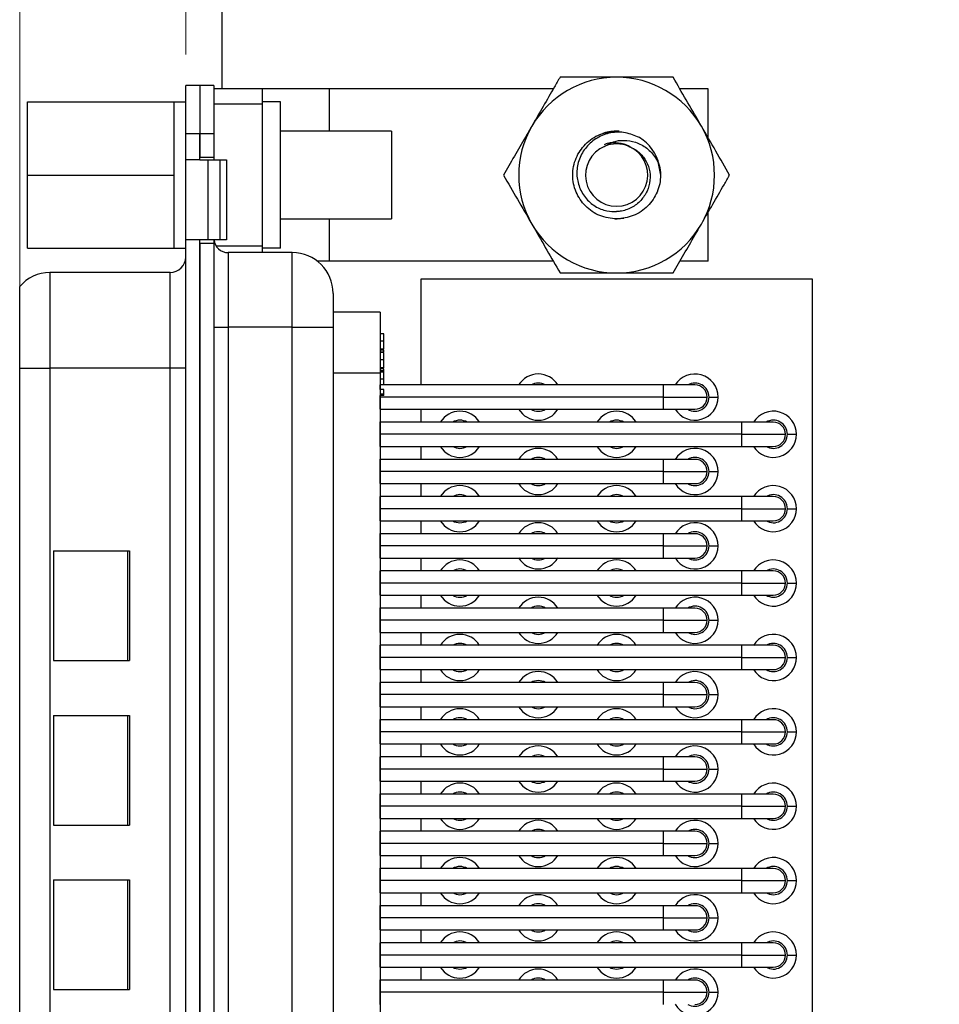
# Model space of a CAD drawing. Units: inches. Extents: x 0.1 to 16.9, y 0.1 to 10.9.
# Drawn here: x 7.9 to 9, y 7 to 8.2 of the extents above; entities that cross this region are included whole.
import ezdxf

# ---------------------------------------------------------------- set-up
doc = ezdxf.new("R2010")
doc.units = ezdxf.units.IN
doc.header["$MEASUREMENT"] = 0
doc.styles.add('SLDTEXTSTYLE0', font='TXT', dxfattribs={"width": 0.75})
doc.dimstyles.new('SLDDIMSTYLE3', dxfattribs={"dimtxt": 0.137795, "dimasz": 0.13, "dimexe": 0, "dimexo": 0.0625, "dimgap": 0.034449, "dimtad": 1, "dimrnd": 1e-09, "dimzin": 12, "dimdsep": 46, "dimtxsty": 'SLDTEXTSTYLE0', "dimsah": 1, "dimcen": 0.09, "dimadec": 0, "dimazin": 3, "dimtfac": 1, "dimtofl": 0, "dimtmove": 0, "dimatfit": 3, "dimfxl": 0, "dimfrac": 2, "dimtolj": 1, "dimtzin": 12, "dimarcsym": 0})

# ---------------------------------------------------------------- blocks, each defined once
blk = doc.blocks.new('_D_5')
at = {"color": 7, "linetype": 'Continuous', "lineweight": 18}
for p, q in [((8.0816, 8.1996), (8.0816, 9.8375)), ((13.1276, 8.7351), (13.1276, 9.8375)), ((8.0816, 9.7981), (13.1276, 9.7981))]:
    blk.add_line(p, q, dxfattribs=at)
for points in [[(8.0816, 9.7981), (8.2116, 9.7781), (8.2116, 9.8181)], [(13.1276, 9.7981), (12.9976, 9.8181), (12.9976, 9.7781)]]:
    blk.add_solid(points, dxfattribs=at)
at = {"color": 7, "linetype": 'Continuous', "lineweight": 18, "attachment_point": 1, "rotation": 0, "style": 'SLDTEXTSTYLE0'}
for s, insert, char_height in [('(Connector)', (10.2805, 9.9757), 0.137795), ('5.05', (9.8725, 9.9757), 0.1378)]:
    blk.add_mtext(s, dxfattribs=dict(at, insert=insert, char_height=char_height))
blk = doc.blocks.new('_D_6')
at = {"color": 7, "linetype": 'Continuous', "lineweight": 18}
for p, q in [((7.8696, 7.8387), (7.8696, 10.0737)), ((13.1276, 8.7351), (13.1276, 10.0737)), ((7.8696, 10.0343), (13.1276, 10.0343))]:
    blk.add_line(p, q, dxfattribs=at)
for points in [[(7.8696, 10.0343), (7.9996, 10.0143), (7.9996, 10.0543)], [(13.1276, 10.0343), (12.9976, 10.0543), (12.9976, 10.0143)]]:
    blk.add_solid(points, dxfattribs=at)
at = {"color": 7, "linetype": 'Continuous', "lineweight": 18, "insert": (10.4506, 10.212), "char_height": 0.1378, "attachment_point": 1, "rotation": 0, "style": 'SLDTEXTSTYLE0'}
blk.add_mtext('5.26', dxfattribs=at)

msp = doc.modelspace()

# ---------------------------------------------------------------- linework, layer by layer
at = {"color": 7, "linetype": 'Continuous', "lineweight": 25}
for p, q in [((8.1276, 8.6957), (8.1276, 8.1557)), ((8.0996, 8.1602), (8.0816, 8.1602)), ((8.0816, 8.0982), (8.0816, 8.1602)), ((8.1176, 8.1602), (8.0996, 8.1602)), ((8.0996, 8.1602), (8.0996, 8.0982)), ((8.1176, 8.1602), (8.1176, 8.0982)), ((8.1796, 8.1557), (8.1176, 8.1557)), ((8.1796, 8.1364), (8.1796, 8.1557)), ((8.2652, 8.1557), (8.1796, 8.1557)), ((8.2652, 8.1017), (8.2652, 8.1557)), ((8.5507, 8.1557), (8.2652, 8.1557)), ((8.7486, 8.1557), (8.7124, 8.1557)), ((8.7486, 8.0931), (8.7486, 8.1557)), ((7.8796, 8.0457), (7.8796, 8.1393)), ((7.8796, 8.1393), (8.0666, 8.1393)), ((8.0666, 8.0457), (8.0666, 8.1393)), ((8.0666, 8.1392), (8.0816, 8.1392)), ((8.1796, 8.1364), (8.1176, 8.1364)), ((8.2026, 8.1392), (8.1796, 8.1392)), ((8.1796, 7.9551), (8.1796, 8.1364)), ((8.2026, 7.9522), (8.2026, 8.1392)), ((8.0996, 8.0982), (8.0816, 8.0982)), ((8.0816, 8.0652), (8.0816, 8.0982)), ((8.1176, 8.0982), (8.0996, 8.0982)), ((8.0996, 8.0982), (8.0996, 8.0682)), ((8.0996, 8.0652), (8.0996, 8.0982)), ((8.1176, 8.0982), (8.1176, 8.0682)), ((8.3441, 8.1017), (8.2026, 8.1017)), ((8.3441, 8.1017), (8.3441, 7.9897)), ((8.6176, 8.1), (8.6139, 8.0989)), ((8.0996, 8.0652), (8.0816, 8.0652)), ((8.0816, 7.9632), (8.0816, 8.0652)), ((8.1176, 8.0682), (8.0996, 8.0682)), ((8.0996, 8.0652), (8.1096, 8.0652)), ((8.1096, 8.0652), (8.1096, 7.9632)), ((8.1096, 8.0652), (8.1256, 8.0652)), ((8.1176, 8.0682), (8.1176, 8.0652)), ((8.1256, 7.9632), (8.1256, 8.0652)), ((8.1256, 8.0652), (8.1336, 8.0652)), ((8.1336, 8.0652), (8.1336, 7.9632)), ((8.6841, 8.0627), (8.6876, 8.0457)), ((7.8796, 8.0457), (8.0666, 8.0457)), ((7.8796, 7.9522), (7.8796, 8.0457)), ((8.0666, 7.9522), (8.0666, 8.0457)), ((8.7486, 7.9357), (8.7486, 7.9984)), ((8.2026, 7.9897), (8.3441, 7.9897)), ((8.2652, 7.9357), (8.2652, 7.9897)), ((8.0996, 7.9632), (8.0816, 7.9632)), ((8.0816, 5.6282), (8.0816, 7.9632)), ((8.0996, 5.6282), (8.0996, 7.9632)), ((8.1096, 7.9632), (8.0996, 7.9632)), ((8.1256, 7.9632), (8.1096, 7.9632)), ((8.1176, 7.9632), (8.1176, 7.9582)), ((8.1336, 7.9632), (8.1256, 7.9632)), ((7.8796, 7.9522), (8.0666, 7.9522)), ((8.0666, 7.9522), (8.0816, 7.9522)), ((8.1176, 7.9582), (8.0996, 7.9582)), ((8.0996, 7.9582), (8.0996, 5.6332)), ((8.1176, 7.9582), (8.1176, 5.6332)), ((8.1796, 7.9551), (8.1203, 7.9551)), ((8.1796, 7.9467), (8.1796, 7.9551)), ((8.2026, 7.9522), (8.1796, 7.9522)), ((8.2176, 7.9467), (8.1356, 7.9467)), ((8.1356, 7.9467), (8.1356, 7.8517)), ((8.2176, 7.8517), (8.2176, 7.9467)), ((8.2652, 7.9357), (8.2495, 7.9357)), ((8.5507, 7.9357), (8.2652, 7.9357)), ((8.7486, 7.9357), (8.7124, 7.9357)), ((8.0616, 7.9213), (7.908, 7.9213)), ((8.8816, 7.9127), (8.3816, 7.9127)), ((8.3816, 7.9127), (8.3816, 7.7777)), ((8.8816, 5.6787), (8.8816, 7.9127)), ((7.8696, 7.7993), (7.8696, 7.9033)), ((8.2696, 7.8947), (8.2696, 7.8517)), ((8.3296, 7.8706), (8.2696, 7.8706)), ((8.3296, 7.8706), (8.3296, 7.7926)), ((8.1176, 7.8517), (8.1356, 7.8517)), ((8.1356, 7.8517), (8.1356, 5.7397)), ((8.2176, 7.8517), (8.1356, 7.8517)), ((8.2176, 5.7397), (8.2176, 7.8517)), ((8.2176, 7.8517), (8.2696, 7.8517)), ((8.2696, 7.8517), (8.2696, 5.7397)), ((8.3346, 7.8432), (8.3296, 7.8432)), ((8.3346, 7.8428), (8.3296, 7.8428)), ((8.3346, 7.8335), (8.3296, 7.8335)), ((8.3346, 7.8233), (8.3296, 7.8233)), ((8.3346, 7.8221), (8.3296, 7.8221)), ((8.3346, 7.82), (8.3346, 7.8221)), ((8.3346, 7.8194), (8.3296, 7.8194)), ((8.3346, 7.819), (8.3296, 7.819)), ((8.3346, 7.8096), (8.3296, 7.8096)), ((7.8696, 5.7922), (7.8696, 7.7993)), ((7.8696, 7.7993), (7.908, 7.7993)), ((7.908, 7.7993), (7.908, 5.7922)), ((8.0616, 7.7993), (7.908, 7.7993)), ((8.0816, 7.7993), (8.0616, 7.7993)), ((8.0616, 5.7922), (8.0616, 7.7993)), ((8.3346, 7.7995), (8.3296, 7.7995)), ((8.3346, 7.7983), (8.3296, 7.7983)), ((8.3346, 7.7961), (8.3346, 7.7983)), ((8.3346, 7.7957), (8.3296, 7.7957)), ((8.3346, 7.7941), (8.3296, 7.7941)), ((8.3296, 7.7926), (8.3296, 5.7989)), ((8.3346, 7.785), (8.3296, 7.785)), ((8.3298, 7.7777), (8.3296, 7.7779)), ((8.3346, 7.7717), (8.3296, 7.7717)), ((8.6916, 7.7777), (8.3298, 7.7777)), ((8.3298, 7.7717), (8.3298, 7.7777)), ((8.3346, 7.766), (8.3346, 7.7717)), ((8.7316, 7.7777), (8.6916, 7.7777)), ((8.3346, 7.766), (8.3296, 7.766)), ((8.3346, 7.7642), (8.3296, 7.7642)), ((8.3298, 7.7622), (8.3298, 7.7642)), ((8.3298, 7.7467), (8.3298, 7.7622)), ((8.6916, 7.7622), (8.3298, 7.7622)), ((8.3346, 7.7642), (8.3346, 7.766)), ((8.6916, 7.7622), (8.7471, 7.7622)), ((8.7496, 7.7622), (8.7611, 7.7622)), ((8.3298, 7.7467), (8.3296, 7.7466)), ((8.3298, 7.7467), (8.6916, 7.7467)), ((8.3816, 7.7467), (8.3816, 7.7302)), ((8.6916, 7.7467), (8.7316, 7.7467)), ((8.3298, 7.7302), (8.3296, 7.7304)), ((8.7916, 7.7302), (8.3298, 7.7302)), ((8.3298, 7.7147), (8.3298, 7.7302)), ((8.8316, 7.7302), (8.7916, 7.7302)), ((8.3298, 7.6992), (8.3298, 7.7147)), ((8.7916, 7.7147), (8.3298, 7.7147)), ((8.7916, 7.7147), (8.8471, 7.7147)), ((8.8496, 7.7147), (8.8611, 7.7147)), ((8.3298, 7.6992), (8.3296, 7.6991)), ((8.3298, 7.6992), (8.7916, 7.6992)), ((8.3816, 7.6992), (8.3816, 7.6827)), ((8.7916, 7.6992), (8.8316, 7.6992)), ((8.3298, 7.6827), (8.3296, 7.6829)), ((8.6916, 7.6827), (8.3298, 7.6827)), ((8.3298, 7.6672), (8.3298, 7.6827)), ((8.7316, 7.6827), (8.6916, 7.6827)), ((8.3298, 7.6517), (8.3298, 7.6672)), ((8.6916, 7.6672), (8.3298, 7.6672)), ((8.6916, 7.6672), (8.7471, 7.6672)), ((8.7496, 7.6672), (8.7611, 7.6672)), ((8.3298, 7.6517), (8.3296, 7.6516)), ((8.3298, 7.6517), (8.6916, 7.6517)), ((8.3816, 7.6517), (8.3816, 7.6352)), ((8.6916, 7.6517), (8.7316, 7.6517)), ((8.3298, 7.6352), (8.3296, 7.6354)), ((8.7916, 7.6352), (8.3298, 7.6352)), ((8.3298, 7.6197), (8.3298, 7.6352)), ((8.8316, 7.6352), (8.7916, 7.6352)), ((8.3298, 7.6042), (8.3298, 7.6197)), ((8.7916, 7.6197), (8.3298, 7.6197)), ((8.7916, 7.6197), (8.8471, 7.6197)), ((8.8496, 7.6197), (8.8611, 7.6197)), ((8.3298, 7.6042), (8.3296, 7.6041)), ((8.3298, 7.6042), (8.7916, 7.6042)), ((8.3816, 7.6042), (8.3816, 7.5877)), ((8.7916, 7.6042), (8.8316, 7.6042)), ((8.3298, 7.5877), (8.3296, 7.5879)), ((8.6916, 7.5877), (8.3298, 7.5877)), ((8.3298, 7.5722), (8.3298, 7.5877)), ((8.7316, 7.5877), (8.6916, 7.5877)), ((8.3298, 7.5567), (8.3298, 7.5722)), ((8.6916, 7.5722), (8.3298, 7.5722)), ((8.6916, 7.5722), (8.7471, 7.5722)), ((8.7496, 7.5722), (8.7611, 7.5722)), ((7.9126, 7.5657), (8.0096, 7.5657)), ((7.9126, 7.5657), (7.9126, 7.4257)), ((8.0073, 7.5657), (8.0073, 7.4257)), ((8.0096, 7.5657), (8.0096, 7.4257)), ((8.3298, 7.5567), (8.3296, 7.5566)), ((8.3298, 7.5567), (8.6916, 7.5567)), ((8.3816, 7.5567), (8.3816, 7.5402)), ((8.6916, 7.5567), (8.7316, 7.5567)), ((8.3298, 7.5402), (8.3296, 7.5404)), ((8.7916, 7.5402), (8.3298, 7.5402)), ((8.3298, 7.5247), (8.3298, 7.5402)), ((8.8316, 7.5402), (8.7916, 7.5402)), ((8.3298, 7.5092), (8.3298, 7.5247)), ((8.7916, 7.5247), (8.3298, 7.5247)), ((8.7916, 7.5247), (8.8471, 7.5247)), ((8.8496, 7.5247), (8.8611, 7.5247)), ((8.3298, 7.5092), (8.3296, 7.5091)), ((8.3298, 7.5092), (8.7916, 7.5092)), ((8.3816, 7.5092), (8.3816, 7.4927)), ((8.7916, 7.5092), (8.8316, 7.5092)), ((8.3298, 7.4927), (8.3296, 7.4929)), ((8.6916, 7.4927), (8.3298, 7.4927)), ((8.3298, 7.4772), (8.3298, 7.4927)), ((8.7316, 7.4927), (8.6916, 7.4927)), ((8.3298, 7.4617), (8.3298, 7.4772)), ((8.6916, 7.4772), (8.3298, 7.4772)), ((8.6916, 7.4772), (8.7471, 7.4772)), ((8.7496, 7.4772), (8.7611, 7.4772)), ((8.3298, 7.4617), (8.3296, 7.4616)), ((8.3298, 7.4617), (8.6916, 7.4617)), ((8.3816, 7.4617), (8.3816, 7.4452)), ((8.6916, 7.4617), (8.7316, 7.4617)), ((8.3298, 7.4452), (8.3296, 7.4454)), ((8.7916, 7.4452), (8.3298, 7.4452)), ((8.3298, 7.4297), (8.3298, 7.4452)), ((8.8316, 7.4452), (8.7916, 7.4452)), ((7.9126, 7.4257), (8.0096, 7.4257)), ((8.3298, 7.4142), (8.3298, 7.4297)), ((8.7916, 7.4297), (8.3298, 7.4297)), ((8.7916, 7.4297), (8.8471, 7.4297)), ((8.8496, 7.4297), (8.8611, 7.4297)), ((8.3298, 7.4142), (8.3296, 7.4141)), ((8.3298, 7.4142), (8.7916, 7.4142)), ((8.3816, 7.4142), (8.3816, 7.3977)), ((8.7916, 7.4142), (8.8316, 7.4142)), ((8.3298, 7.3977), (8.3296, 7.3979)), ((8.6916, 7.3977), (8.3298, 7.3977)), ((8.3298, 7.3822), (8.3298, 7.3977)), ((8.7316, 7.3977), (8.6916, 7.3977)), ((8.3298, 7.3667), (8.3298, 7.3822)), ((8.6916, 7.3822), (8.3298, 7.3822)), ((8.6916, 7.3822), (8.7471, 7.3822)), ((8.7496, 7.3822), (8.7611, 7.3822)), ((8.3298, 7.3667), (8.3296, 7.3666)), ((8.3298, 7.3667), (8.6916, 7.3667)), ((8.3816, 7.3667), (8.3816, 7.3502)), ((8.6916, 7.3667), (8.7316, 7.3667)), ((7.9126, 7.3557), (8.0096, 7.3557)), ((7.9126, 7.3557), (7.9126, 7.2157)), ((8.0073, 7.3557), (8.0073, 7.2157)), ((8.0096, 7.3557), (8.0096, 7.2157)), ((8.3298, 7.3502), (8.3296, 7.3504)), ((8.7916, 7.3502), (8.3298, 7.3502)), ((8.3298, 7.3347), (8.3298, 7.3502)), ((8.8316, 7.3502), (8.7916, 7.3502)), ((8.3298, 7.3192), (8.3298, 7.3347)), ((8.7916, 7.3347), (8.3298, 7.3347)), ((8.7916, 7.3347), (8.8471, 7.3347)), ((8.8496, 7.3347), (8.8611, 7.3347)), ((8.3298, 7.3192), (8.3296, 7.3191)), ((8.3298, 7.3192), (8.7916, 7.3192)), ((8.3816, 7.3192), (8.3816, 7.3027)), ((8.7916, 7.3192), (8.8316, 7.3192)), ((8.3298, 7.3027), (8.3296, 7.3029)), ((8.6916, 7.3027), (8.3298, 7.3027)), ((8.3298, 7.2872), (8.3298, 7.3027)), ((8.7316, 7.3027), (8.6916, 7.3027)), ((8.3298, 7.2717), (8.3298, 7.2872)), ((8.6916, 7.2872), (8.3298, 7.2872)), ((8.6916, 7.2872), (8.7471, 7.2872)), ((8.7496, 7.2872), (8.7611, 7.2872)), ((8.3298, 7.2717), (8.3296, 7.2716)), ((8.3298, 7.2717), (8.6916, 7.2717)), ((8.3816, 7.2717), (8.3816, 7.2552)), ((8.6916, 7.2717), (8.7316, 7.2717)), ((8.3298, 7.2552), (8.3296, 7.2554)), ((8.7916, 7.2552), (8.3298, 7.2552)), ((8.3298, 7.2397), (8.3298, 7.2552)), ((8.8316, 7.2552), (8.7916, 7.2552)), ((8.3298, 7.2242), (8.3298, 7.2397)), ((8.7916, 7.2397), (8.3298, 7.2397)), ((8.7916, 7.2397), (8.8471, 7.2397)), ((8.8496, 7.2397), (8.8611, 7.2397)), ((8.3298, 7.2242), (8.3296, 7.2241)), ((8.3298, 7.2242), (8.7916, 7.2242)), ((8.3816, 7.2242), (8.3816, 7.2077)), ((8.7916, 7.2242), (8.8316, 7.2242)), ((7.9126, 7.2157), (8.0096, 7.2157)), ((8.3298, 7.2077), (8.3296, 7.2079)), ((8.6916, 7.2077), (8.3298, 7.2077)), ((8.3298, 7.1922), (8.3298, 7.2077)), ((8.7316, 7.2077), (8.6916, 7.2077)), ((8.3298, 7.1767), (8.3298, 7.1922)), ((8.6916, 7.1922), (8.3298, 7.1922)), ((8.6916, 7.1922), (8.7471, 7.1922)), ((8.7496, 7.1922), (8.7611, 7.1922)), ((8.3298, 7.1767), (8.3296, 7.1766)), ((8.3298, 7.1767), (8.6916, 7.1767)), ((8.3816, 7.1767), (8.3816, 7.1602)), ((8.6916, 7.1767), (8.7316, 7.1767)), ((8.3298, 7.1602), (8.3296, 7.1604)), ((8.7916, 7.1602), (8.3298, 7.1602)), ((8.3298, 7.1447), (8.3298, 7.1602)), ((8.8316, 7.1602), (8.7916, 7.1602)), ((7.9126, 7.1457), (8.0096, 7.1457)), ((7.9126, 7.1457), (7.9126, 7.0057)), ((8.0073, 7.1457), (8.0073, 7.0057)), ((8.0096, 7.1457), (8.0096, 7.0057)), ((8.3298, 7.1292), (8.3298, 7.1447)), ((8.7916, 7.1447), (8.3298, 7.1447)), ((8.7916, 7.1447), (8.8471, 7.1447)), ((8.8496, 7.1447), (8.8611, 7.1447)), ((8.3298, 7.1292), (8.3296, 7.1291)), ((8.3298, 7.1292), (8.7916, 7.1292)), ((8.3816, 7.1292), (8.3816, 7.1127)), ((8.7916, 7.1292), (8.8316, 7.1292)), ((8.3298, 7.1127), (8.3296, 7.1129)), ((8.6916, 7.1127), (8.3298, 7.1127)), ((8.3298, 7.0972), (8.3298, 7.1127)), ((8.7316, 7.1127), (8.6916, 7.1127)), ((8.3298, 7.0817), (8.3298, 7.0972)), ((8.6916, 7.0972), (8.3298, 7.0972)), ((8.6916, 7.0972), (8.7471, 7.0972)), ((8.7496, 7.0972), (8.7611, 7.0972)), ((8.3298, 7.0817), (8.3296, 7.0816)), ((8.3298, 7.0817), (8.6916, 7.0817)), ((8.3816, 7.0817), (8.3816, 7.0652)), ((8.6916, 7.0817), (8.7316, 7.0817)), ((8.3298, 7.0652), (8.3296, 7.0654)), ((8.7916, 7.0652), (8.3298, 7.0652)), ((8.3298, 7.0497), (8.3298, 7.0652)), ((8.8316, 7.0652), (8.7916, 7.0652)), ((8.3298, 7.0342), (8.3298, 7.0497)), ((8.7916, 7.0497), (8.3298, 7.0497)), ((8.7916, 7.0497), (8.8471, 7.0497)), ((8.8496, 7.0497), (8.8611, 7.0497)), ((8.3298, 7.0342), (8.3296, 7.0341)), ((8.3298, 7.0342), (8.7916, 7.0342)), ((8.3816, 7.0342), (8.3816, 7.0177)), ((8.7916, 7.0342), (8.8316, 7.0342)), ((8.3298, 7.0177), (8.3296, 7.0179)), ((8.6916, 7.0177), (8.3298, 7.0177)), ((8.3298, 7.0022), (8.3298, 7.0177)), ((8.7316, 7.0177), (8.6916, 7.0177)), ((7.9126, 7.0057), (8.0096, 7.0057)), ((8.3298, 6.9867), (8.3298, 7.0022)), ((8.6916, 7.0022), (8.3298, 7.0022)), ((8.6916, 7.0022), (8.7471, 7.0022)), ((8.7496, 7.0022), (8.7611, 7.0022))]:
    msp.add_line(p, q, dxfattribs=at)
at = {"color": 8, "linetype": 'Continuous', "lineweight": 25}
for p, q in [((7.908, 7.9213), (7.908, 7.7993)), ((8.0616, 7.7993), (8.0616, 7.9213)), ((8.3296, 7.7926), (8.2696, 7.7926)), ((8.6916, 7.7622), (8.6916, 7.7777)), ((8.6916, 7.7467), (8.6916, 7.7622)), ((8.7916, 7.7147), (8.7916, 7.7302)), ((8.7916, 7.6992), (8.7916, 7.7147)), ((8.6916, 7.6672), (8.6916, 7.6827)), ((8.6916, 7.6517), (8.6916, 7.6672)), ((8.7916, 7.6197), (8.7916, 7.6352)), ((8.7916, 7.6042), (8.7916, 7.6197)), ((8.6916, 7.5722), (8.6916, 7.5877)), ((8.6916, 7.5567), (8.6916, 7.5722)), ((8.7916, 7.5247), (8.7916, 7.5402)), ((8.7916, 7.5092), (8.7916, 7.5247)), ((8.6916, 7.4772), (8.6916, 7.4927)), ((8.6916, 7.4617), (8.6916, 7.4772)), ((8.7916, 7.4297), (8.7916, 7.4452)), ((8.7916, 7.4142), (8.7916, 7.4297)), ((8.6916, 7.3822), (8.6916, 7.3977)), ((8.6916, 7.3667), (8.6916, 7.3822)), ((8.7916, 7.3347), (8.7916, 7.3502)), ((8.7916, 7.3192), (8.7916, 7.3347)), ((8.6916, 7.2872), (8.6916, 7.3027)), ((8.6916, 7.2717), (8.6916, 7.2872)), ((8.7916, 7.2397), (8.7916, 7.2552)), ((8.7916, 7.2242), (8.7916, 7.2397)), ((8.6916, 7.1922), (8.6916, 7.2077)), ((8.6916, 7.1767), (8.6916, 7.1922)), ((8.7916, 7.1447), (8.7916, 7.1602)), ((8.7916, 7.1292), (8.7916, 7.1447)), ((8.6916, 7.0972), (8.6916, 7.1127)), ((8.6916, 7.0817), (8.6916, 7.0972)), ((8.7916, 7.0497), (8.7916, 7.0652)), ((8.7916, 7.0342), (8.7916, 7.0497)), ((8.6916, 7.0022), (8.6916, 7.0177)), ((8.6916, 6.9867), (8.6916, 7.0022))]:
    msp.add_line(p, q, dxfattribs=at)
at = {"color": 7, "linetype": 'Continuous', "lineweight": 25, "flags": 128}
msp.add_lwpolyline([(8.6292, 7.9898), (8.6321, 7.9898), (8.641, 7.9905)], dxfattribs=at)
at = {"color": 7, "linetype": 'Continuous', "lineweight": 25}
for centre, radius, start, end in [((8.6316, 8.0457), 0.125, 90, 150), ((8.6316, 8.0457), 0.125, 30, 90), ((8.6316, 8.0457), 0.125, 150, 210), ((8.6316, 8.0457), 0.056, 86.6241, 104.4775), ((8.6316, 8.0457), 0.125, 330, 30), ((8.6316, 8.0457), 0.0398, 67.1808, 112.8192), ((8.6316, 8.0457), 0.056, 13.1726, 58.7328), ((8.6316, 8.0457), 0.0398, 112.8192, 67.1808), ((8.6316, 8.0457), 0.125, 210, 270), ((8.6316, 8.0457), 0.125, 270, 330), ((8.1356, 7.9647), 0.018, 184.7802, 270), ((8.0616, 7.9413), 0.02, 270, 0), ((8.2176, 7.8947), 0.052, 0, 90), ((7.908, 7.8713), 0.05, 90, 140.2082), ((8.5316, 7.7622), 0.0295, 31.6405, 148.3595), ((8.7316, 7.7622), 0.0295, 0, 148.3595), ((8.5316, 7.7622), 0.018, 59.4416, 120.5584), ((8.7316, 7.7622), 0.018, 0, 120.5584), ((8.7316, 7.7622), 0.0155, 0, 90), ((8.7316, 7.7622), 0.0295, 211.6405, 0), ((8.7316, 7.7622), 0.018, 239.4416, 0), ((8.7316, 7.7622), 0.0155, 270, 0), ((8.5316, 7.7622), 0.0295, 211.6405, 328.3595), ((8.5316, 7.7622), 0.018, 239.4416, 300.5584), ((8.4316, 7.7147), 0.0295, 31.6405, 148.3595), ((8.6316, 7.7147), 0.0295, 31.6405, 148.3595), ((8.8316, 7.7147), 0.0295, 0, 148.3595), ((8.4316, 7.7147), 0.018, 59.4416, 120.5584), ((8.6316, 7.7147), 0.018, 59.4416, 120.5584), ((8.8316, 7.7147), 0.018, 0, 120.5584), ((8.8316, 7.7147), 0.0155, 0, 90), ((8.8316, 7.7147), 0.0295, 211.6405, 0), ((8.8316, 7.7147), 0.018, 239.4416, 0), ((8.8316, 7.7147), 0.0155, 270, 0), ((8.4316, 7.7147), 0.0295, 211.6405, 328.3595), ((8.4316, 7.7147), 0.018, 239.4416, 300.5584), ((8.5316, 7.6672), 0.0295, 31.6405, 148.3595), ((8.6316, 7.7147), 0.0295, 211.6405, 328.3595), ((8.6316, 7.7147), 0.018, 239.4416, 300.5584), ((8.7316, 7.6672), 0.0295, 0, 148.3595), ((8.5316, 7.6672), 0.018, 59.4416, 120.5584), ((8.7316, 7.6672), 0.018, 0, 120.5584), ((8.7316, 7.6672), 0.0155, 0, 90), ((8.7316, 7.6672), 0.0295, 211.6405, 0), ((8.7316, 7.6672), 0.018, 239.4416, 0), ((8.7316, 7.6672), 0.0155, 270, 0), ((8.4316, 7.6197), 0.0295, 31.6405, 148.3595), ((8.5316, 7.6672), 0.0295, 211.6405, 328.3595), ((8.5316, 7.6672), 0.018, 239.4416, 300.5584), ((8.6316, 7.6197), 0.0295, 31.6405, 148.3595), ((8.8316, 7.6197), 0.0295, 0, 148.3595), ((8.4316, 7.6197), 0.018, 59.4416, 120.5584), ((8.6316, 7.6197), 0.018, 59.4416, 120.5584), ((8.8316, 7.6197), 0.018, 0, 120.5584), ((8.8316, 7.6197), 0.0155, 0, 90), ((8.8316, 7.6197), 0.0295, 211.6405, 0), ((8.8316, 7.6197), 0.018, 239.4416, 0), ((8.8316, 7.6197), 0.0155, 270, 0), ((8.4316, 7.6197), 0.0295, 211.6405, 328.3595), ((8.4316, 7.6197), 0.018, 239.4416, 300.5584), ((8.5316, 7.5722), 0.0295, 31.6405, 148.3595), ((8.6316, 7.6197), 0.0295, 211.6405, 328.3595), ((8.6316, 7.6197), 0.018, 239.4416, 300.5584), ((8.7316, 7.5722), 0.0295, 0, 148.3595), ((8.5316, 7.5722), 0.018, 59.4416, 120.5584), ((8.7316, 7.5722), 0.018, 0, 120.5584), ((8.7316, 7.5722), 0.0155, 0, 90), ((8.7316, 7.5722), 0.0295, 211.6405, 0), ((8.7316, 7.5722), 0.018, 239.4416, 0), ((8.7316, 7.5722), 0.0155, 270, 0), ((8.4316, 7.5247), 0.0295, 31.6405, 148.3595), ((8.5316, 7.5722), 0.0295, 211.6405, 328.3595), ((8.5316, 7.5722), 0.018, 239.4416, 300.5584), ((8.6316, 7.5247), 0.0295, 31.6405, 148.3595), ((8.8316, 7.5247), 0.0295, 0, 148.3595), ((8.4316, 7.5247), 0.018, 59.4416, 120.5584), ((8.6316, 7.5247), 0.018, 59.4416, 120.5584), ((8.8316, 7.5247), 0.018, 0, 120.5584), ((8.8316, 7.5247), 0.0155, 0, 90), ((8.8316, 7.5247), 0.0295, 211.6405, 0), ((8.8316, 7.5247), 0.018, 239.4416, 0), ((8.8316, 7.5247), 0.0155, 270, 0), ((8.4316, 7.5247), 0.0295, 211.6405, 328.3595), ((8.4316, 7.5247), 0.018, 239.4416, 300.5584), ((8.6316, 7.5247), 0.0295, 211.6405, 328.3595), ((8.6316, 7.5247), 0.018, 239.4416, 300.5584), ((8.5316, 7.4772), 0.0295, 31.6405, 148.3595), ((8.5316, 7.4772), 0.018, 59.4416, 120.5584), ((8.7316, 7.4772), 0.0295, 0, 148.3595), ((8.7316, 7.4772), 0.018, 0, 120.5584), ((8.7316, 7.4772), 0.0155, 0, 90), ((8.7316, 7.4772), 0.0295, 211.6405, 0), ((8.7316, 7.4772), 0.018, 239.4416, 0), ((8.7316, 7.4772), 0.0155, 270, 0), ((8.4316, 7.4297), 0.0295, 31.6405, 148.3595), ((8.5316, 7.4772), 0.0295, 211.6405, 328.3595), ((8.5316, 7.4772), 0.018, 239.4416, 300.5584), ((8.6316, 7.4297), 0.0295, 31.6405, 148.3595), ((8.8316, 7.4297), 0.0295, 0, 148.3595), ((8.4316, 7.4297), 0.018, 59.4416, 120.5584), ((8.6316, 7.4297), 0.018, 59.4416, 120.5584), ((8.8316, 7.4297), 0.018, 0, 120.5584), ((8.8316, 7.4297), 0.0155, 0, 90), ((8.8316, 7.4297), 0.0295, 211.6405, 0), ((8.8316, 7.4297), 0.018, 239.4416, 0), ((8.8316, 7.4297), 0.0155, 270, 0), ((8.4316, 7.4297), 0.0295, 211.6405, 328.3595), ((8.4316, 7.4297), 0.018, 239.4416, 300.5584), ((8.5316, 7.3822), 0.0295, 31.6405, 148.3595), ((8.6316, 7.4297), 0.0295, 211.6405, 328.3595), ((8.6316, 7.4297), 0.018, 239.4416, 300.5584), ((8.7316, 7.3822), 0.0295, 0, 148.3595), ((8.5316, 7.3822), 0.018, 59.4416, 120.5584), ((8.7316, 7.3822), 0.018, 0, 120.5584), ((8.7316, 7.3822), 0.0155, 0, 90), ((8.7316, 7.3822), 0.0295, 211.6405, 0), ((8.7316, 7.3822), 0.018, 239.4416, 0), ((8.7316, 7.3822), 0.0155, 270, 0), ((8.4316, 7.3347), 0.0295, 31.6405, 148.3595), ((8.5316, 7.3822), 0.0295, 211.6405, 328.3595), ((8.5316, 7.3822), 0.018, 239.4416, 300.5584), ((8.6316, 7.3347), 0.0295, 31.6405, 148.3595), ((8.8316, 7.3347), 0.0295, 0, 148.3595), ((8.4316, 7.3347), 0.018, 59.4416, 120.5584), ((8.6316, 7.3347), 0.018, 59.4416, 120.5584), ((8.8316, 7.3347), 0.018, 0, 120.5584), ((8.8316, 7.3347), 0.0155, 0, 90), ((8.8316, 7.3347), 0.0295, 211.6405, 0), ((8.8316, 7.3347), 0.018, 239.4416, 0), ((8.8316, 7.3347), 0.0155, 270, 0), ((8.4316, 7.3347), 0.0295, 211.6405, 328.3595), ((8.4316, 7.3347), 0.018, 239.4416, 300.5584), ((8.6316, 7.3347), 0.0295, 211.6405, 328.3595), ((8.6316, 7.3347), 0.018, 239.4416, 300.5584), ((8.5316, 7.2872), 0.0295, 31.6405, 148.3595), ((8.7316, 7.2872), 0.0295, 0, 148.3595), ((8.5316, 7.2872), 0.018, 59.4416, 120.5584), ((8.7316, 7.2872), 0.018, 0, 120.5584), ((8.7316, 7.2872), 0.0155, 0, 90), ((8.7316, 7.2872), 0.0295, 211.6405, 0), ((8.7316, 7.2872), 0.018, 239.4416, 0), ((8.7316, 7.2872), 0.0155, 270, 0), ((8.4316, 7.2397), 0.0295, 31.6405, 148.3595), ((8.5316, 7.2872), 0.0295, 211.6405, 328.3595), ((8.5316, 7.2872), 0.018, 239.4416, 300.5584), ((8.6316, 7.2397), 0.0295, 31.6405, 148.3595), ((8.8316, 7.2397), 0.0295, 0, 148.3595), ((8.4316, 7.2397), 0.018, 59.4416, 120.5584), ((8.6316, 7.2397), 0.018, 59.4416, 120.5584), ((8.8316, 7.2397), 0.018, 0, 120.5584), ((8.8316, 7.2397), 0.0155, 0, 90), ((8.8316, 7.2397), 0.0295, 211.6405, 0), ((8.8316, 7.2397), 0.018, 239.4416, 0), ((8.8316, 7.2397), 0.0155, 270, 0), ((8.4316, 7.2397), 0.0295, 211.6405, 328.3595), ((8.4316, 7.2397), 0.018, 239.4416, 300.5584), ((8.5316, 7.1922), 0.0295, 31.6405, 148.3595), ((8.6316, 7.2397), 0.0295, 211.6405, 328.3595), ((8.6316, 7.2397), 0.018, 239.4416, 300.5584), ((8.7316, 7.1922), 0.0295, 0, 148.3595), ((8.5316, 7.1922), 0.018, 59.4416, 120.5584), ((8.7316, 7.1922), 0.018, 0, 120.5584), ((8.7316, 7.1922), 0.0155, 0, 90), ((8.7316, 7.1922), 0.0295, 211.6405, 0), ((8.7316, 7.1922), 0.018, 239.4416, 0), ((8.7316, 7.1922), 0.0155, 270, 0), ((8.4316, 7.1447), 0.0295, 31.6405, 148.3595), ((8.5316, 7.1922), 0.0295, 211.6405, 328.3595), ((8.5316, 7.1922), 0.018, 239.4416, 300.5584), ((8.6316, 7.1447), 0.0295, 31.6405, 148.3595), ((8.8316, 7.1447), 0.0295, 0, 148.3595), ((8.4316, 7.1447), 0.018, 59.4416, 120.5584), ((8.6316, 7.1447), 0.018, 59.4416, 120.5584), ((8.8316, 7.1447), 0.018, 0, 120.5584), ((8.8316, 7.1447), 0.0155, 0, 90), ((8.8316, 7.1447), 0.0295, 211.6405, 0), ((8.8316, 7.1447), 0.018, 239.4416, 0), ((8.8316, 7.1447), 0.0155, 270, 0), ((8.4316, 7.1447), 0.0295, 211.6405, 328.3595), ((8.4316, 7.1447), 0.018, 239.4416, 300.5584), ((8.5316, 7.0972), 0.0295, 31.6405, 148.3595), ((8.6316, 7.1447), 0.0295, 211.6405, 328.3595), ((8.6316, 7.1447), 0.018, 239.4416, 300.5584), ((8.7316, 7.0972), 0.0295, 0, 148.3595), ((8.5316, 7.0972), 0.018, 59.4416, 120.5584), ((8.7316, 7.0972), 0.018, 0, 120.5584), ((8.7316, 7.0972), 0.0155, 0, 90), ((8.7316, 7.0972), 0.0295, 211.6405, 0), ((8.7316, 7.0972), 0.018, 239.4416, 0), ((8.7316, 7.0972), 0.0155, 270, 0), ((8.5316, 7.0972), 0.0295, 211.6405, 328.3595), ((8.5316, 7.0972), 0.018, 239.4416, 300.5584), ((8.4316, 7.0497), 0.0295, 31.6405, 148.3595), ((8.4316, 7.0497), 0.018, 59.4416, 120.5584), ((8.6316, 7.0497), 0.0295, 31.6405, 148.3595), ((8.6316, 7.0497), 0.018, 59.4416, 120.5584), ((8.8316, 7.0497), 0.0295, 0, 148.3595), ((8.8316, 7.0497), 0.018, 0, 120.5584), ((8.8316, 7.0497), 0.0155, 0, 90), ((8.8316, 7.0497), 0.0295, 211.6405, 0), ((8.8316, 7.0497), 0.018, 239.4416, 0), ((8.8316, 7.0497), 0.0155, 270, 0), ((8.4316, 7.0497), 0.0295, 211.6405, 328.3595), ((8.4316, 7.0497), 0.018, 239.4416, 300.5584), ((8.5316, 7.0022), 0.0295, 31.6405, 148.3595), ((8.6316, 7.0497), 0.0295, 211.6405, 328.3595), ((8.6316, 7.0497), 0.018, 239.4416, 300.5584), ((8.7316, 7.0022), 0.0295, 0, 148.3595), ((8.5316, 7.0022), 0.018, 59.4416, 120.5584), ((8.7316, 7.0022), 0.018, 0, 120.5584), ((8.7316, 7.0022), 0.0155, 0, 90), ((8.7316, 7.0022), 0.0295, 211.6405, 0), ((8.7316, 7.0022), 0.018, 239.4416, 0), ((8.7316, 7.0022), 0.0155, 270, 0)]:
    msp.add_arc(centre, radius, start, end, dxfattribs=at)
for points, knots in [([(8.5594, 8.1707), (8.557, 8.1666), (8.5453, 8.1463), (8.533, 8.1251), (8.5233, 8.1082)], [0, 0, 0, 0, 0.203048, 1, 1, 1, 1]), ([(8.6316, 8.1707), (8.6299, 8.1707), (8.6169, 8.1707), (8.5925, 8.1707), (8.5705, 8.1707), (8.5594, 8.1707)], [0, 0, 0, 0, 0.07003, 0.530753, 1, 1, 1, 1]), ([(8.7037, 8.1707), (8.692, 8.1707), (8.6684, 8.1707), (8.6439, 8.1707), (8.6316, 8.1707)], [0, 0, 0, 0, 0.495458, 1, 1, 1, 1]), ([(8.7398, 8.1082), (8.739, 8.1097), (8.7325, 8.1209), (8.7203, 8.1421), (8.7093, 8.1611), (8.7037, 8.1707)], [0, 0, 0, 0, 0.070028, 0.530753, 1, 1, 1, 1]), ([(8.5233, 8.1082), (8.5206, 8.1035), (8.5083, 8.0823), (8.4964, 8.0617), (8.4872, 8.0457)], [0, 0, 0, 0, 0.225608, 1, 1, 1, 1]), ([(8.6316, 7.9897), (8.6243, 7.9906), (8.6095, 7.9923), (8.591, 8.0052), (8.5785, 8.0237), (8.5741, 8.0457), (8.5785, 8.0678), (8.591, 8.0863), (8.6095, 8.0992), (8.6243, 8.1009), (8.6316, 8.1017)], [0, 0, 0, 0, 0.124088, 0.25145, 0.373749, 0.5, 0.626251, 0.74855, 0.875912, 1, 1, 1, 1]), ([(8.6606, 8.0936), (8.6548, 8.0961), (8.6432, 8.101), (8.6239, 8.1006), (8.6064, 8.0941), (8.5923, 8.0822), (8.5831, 8.0666), (8.5798, 8.049), (8.5827, 8.0317), (8.5909, 8.0165), (8.6036, 8.0053), (8.6179, 7.9994), (8.6274, 7.9992), (8.6316, 7.9991)], [0, 0, 0, 0, 0.099557, 0.199136, 0.296908, 0.391774, 0.486658, 0.580011, 0.670188, 0.760376, 0.8493, 0.934789, 1, 1, 1, 1]), ([(8.6234, 8.1001), (8.6234, 8.1001), (8.6215, 8.1005), (8.6195, 8.1002), (8.6176, 8.1)], [0, 0, 0, 0, 0.002361, 1, 1, 1, 1]), ([(8.7759, 8.0457), (8.77, 8.0559), (8.7582, 8.0764), (8.746, 8.0976), (8.7398, 8.1082)], [0, 0, 0, 0, 0.495458, 1, 1, 1, 1]), ([(8.6161, 8.0824), (8.6199, 8.0846), (8.6274, 8.0891), (8.6415, 8.0907), (8.6563, 8.0884), (8.6706, 8.0807), (8.6806, 8.0698), (8.6845, 8.0617), (8.6861, 8.0585)], [0, 0, 0, 0, 0.155012, 0.309603, 0.48926, 0.681661, 0.874027, 1, 1, 1, 1]), ([(8.6161, 8.0847), (8.6173, 8.0853), (8.6229, 8.0879), (8.634, 8.0875), (8.6452, 8.0849), (8.6504, 8.081), (8.6518, 8.0799)], [0, 0, 0, 0, 0.1063912, 0.4841824, 0.8545098, 1, 1, 1, 1]), ([(8.647, 8.0824), (8.6511, 8.0805), (8.6593, 8.0767), (8.6684, 8.0662), (8.6739, 8.0534), (8.675, 8.0391), (8.6712, 8.025), (8.6629, 8.0127), (8.6509, 8.0035), (8.6396, 7.9997), (8.6331, 7.9992), (8.6316, 7.9991)], [0, 0, 0, 0, 0.11385, 0.227701, 0.341697, 0.463018, 0.584339, 0.705503, 0.833291, 0.962085, 1, 1, 1, 1]), ([(8.6861, 8.0585), (8.6868, 8.0543), (8.6887, 8.0427), (8.6846, 8.0237), (8.6722, 8.0052), (8.6536, 7.9923), (8.6388, 7.9906), (8.6316, 7.9897)], [0, 0, 0, 0, 0.128167, 0.348308, 0.561557, 0.783634, 1, 1, 1, 1]), ([(8.4872, 8.0457), (8.4931, 8.0356), (8.5049, 8.0151), (8.5171, 7.9939), (8.5233, 7.9832)], [0, 0, 0, 0, 0.495458, 1, 1, 1, 1]), ([(8.7398, 7.9832), (8.7495, 8.0001), (8.7618, 8.0213), (8.7735, 8.0416), (8.7759, 8.0457)], [0, 0, 0, 0, 0.796952, 1, 1, 1, 1]), ([(8.5233, 7.9832), (8.5242, 7.9818), (8.5306, 7.9706), (8.5429, 7.9494), (8.5538, 7.9304), (8.5594, 7.9207)], [0, 0, 0, 0, 0.070029, 0.530753, 1, 1, 1, 1]), ([(8.7037, 7.9207), (8.7129, 7.9367), (8.7248, 7.9573), (8.7371, 7.9785), (8.7398, 7.9832)], [0, 0, 0, 0, 0.7743924, 1, 1, 1, 1]), ([(8.5594, 7.9207), (8.5711, 7.9207), (8.5948, 7.9207), (8.6192, 7.9207), (8.6316, 7.9207)], [0, 0, 0, 0, 0.495456, 1, 1, 1, 1]), ([(8.6316, 7.9207), (8.6333, 7.9207), (8.6462, 7.9207), (8.6706, 7.9207), (8.6926, 7.9207), (8.7037, 7.9207)], [0, 0, 0, 0, 0.0700265, 0.5307512, 1, 1, 1, 1]), ([(8.3346, 7.8335), (8.3346, 7.8348), (8.3346, 7.8376), (8.3346, 7.8407), (8.3346, 7.8425), (8.3346, 7.8427), (8.3346, 7.8428)], [0, 0, 0, 0, 0.279891, 0.559225, 0.779581, 1, 1, 1, 1]), ([(8.3346, 7.8233), (8.3346, 7.8235), (8.3346, 7.8239), (8.3346, 7.8265), (8.3346, 7.8299), (8.3346, 7.8323), (8.3346, 7.8335)], [0, 0, 0, 0, 0.28003, 0.559516, 0.779667, 1, 1, 1, 1]), ([(8.3346, 7.8096), (8.3346, 7.811), (8.3346, 7.8137), (8.3346, 7.8168), (8.3346, 7.8187), (8.3346, 7.8189), (8.3346, 7.819)], [0, 0, 0, 0, 0.279891, 0.559225, 0.779581, 1, 1, 1, 1]), ([(8.3346, 7.7995), (8.3346, 7.7997), (8.3346, 7.8), (8.3346, 7.8027), (8.3346, 7.806), (8.3346, 7.8084), (8.3346, 7.8096)], [0, 0, 0, 0, 0.280031, 0.559516, 0.779667, 1, 1, 1, 1]), ([(8.3346, 7.7938), (8.3346, 7.7944), (8.3346, 7.7955), (8.3346, 7.7956), (8.3346, 7.7957)], [0, 0, 0, 0, 0.559422, 1, 1, 1, 1]), ([(8.3346, 7.785), (8.3346, 7.7863), (8.3346, 7.7888), (8.3346, 7.7918), (8.3346, 7.7937), (8.3346, 7.7939), (8.3346, 7.7941)], [0, 0, 0, 0, 0.280085, 0.559869, 0.780102, 1, 1, 1, 1]), ([(8.3346, 7.7778), (8.3346, 7.7784), (8.3346, 7.7795), (8.3346, 7.7821), (8.3346, 7.784), (8.3346, 7.785)], [0, 0, 0, 0, 0.309489, 0.654597, 1, 1, 1, 1])]:
    msp.add_open_spline(points, degree=3, knots=knots, dxfattribs=at)

# ---------------------------------------------------------------- dimensions: what is measured, and where the dimension line sits
at = {"color": 7, "linetype": 'Continuous', "lineweight": 18}
dim = msp.add_linear_dim(base=(13.1276, 10.0343), p1=(7.8696, 7.7993), p2=(13.1276, 8.6957), angle=0, dimstyle='SLDDIMSTYLE3', dxfattribs=at)
dim.commit()
dim.dimension.update_dxf_attribs({"geometry": '_D_6', "text_midpoint": (10.6287, 10.0343), "dimtype": 160})
dim = msp.add_linear_dim(base=(13.1276, 9.7981), p1=(8.0816, 8.1602), p2=(13.1276, 8.6957), angle=0, text='<> (Connector)', dimstyle='SLDDIMSTYLE3', dxfattribs=at)
dim.commit()
dim.dimension.update_dxf_attribs({"geometry": '_D_5', "text_midpoint": (10.6287, 9.7981), "dimtype": 160})

doc.saveas('drawing.dxf')
